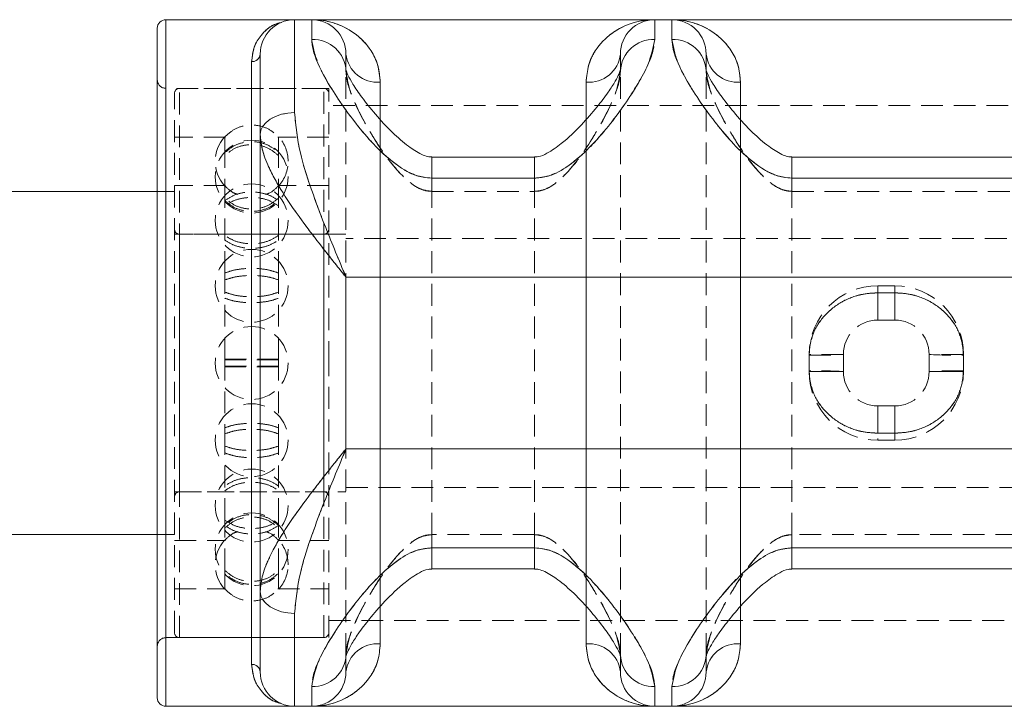
# Model space of a CAD drawing. Units: millimetres. Extents: x -1071 to 5649, y -3364 to 1388.
# Drawn here: x 5001 to 5059, y -614 to -574 of the extents above; entities that cross this region are included whole.
import ezdxf

# ---------------------------------------------------------------- set-up
doc = ezdxf.new("R2010")
doc.units = ezdxf.units.MM
doc.linetypes.add('HIDDEN', pattern=[1.905, 1.27, -0.635])

msp = doc.modelspace()

# ---------------------------------------------------------------- linework, layer by layer
at = {"color": 7, "linetype": 'Continuous', "lineweight": 15}
for p, q in [((5017.23, -574.426), (5009.73, -574.426)), ((5017.23, -574.426), (5017.23, -579.841)), ((5018.23, -574.426), (5017.23, -574.426)), ((5038.23, -574.426), (5018.23, -574.426)), ((5018.23, -575.579), (5018.23, -574.426)), ((5038.23, -574.426), (5038.23, -575.579)), ((5039.23, -574.426), (5038.23, -574.426)), ((5089.23, -574.426), (5039.23, -574.426)), ((5039.23, -575.579), (5039.23, -574.426)), ((5009.23, -613.926), (5009.23, -574.926)), ((5014.73, -611.987), (5014.73, -576.865)), ((5015.23, -581.119), (5015.23, -576.426)), ((5020.23, -576.426), (5020.23, -577.426)), ((5036.23, -577.426), (5036.23, -576.426)), ((5041.23, -576.426), (5041.23, -577.426)), ((5015.23, -607.732), (5015.23, -581.119)), ((5031.23, -582.426), (5025.23, -582.426)), ((5082.23, -582.426), (5046.23, -582.426)), ((5031.23, -583.656), (5025.23, -583.656)), ((5082.23, -583.656), (5046.23, -583.656)), ((5009.23, -584.426), (4993.23, -584.426)), ((5108.23, -589.426), (5020.23, -589.426)), ((5020.23, -599.426), (5020.23, -589.426)), ((5108.23, -599.426), (5020.23, -599.426)), ((4993.23, -604.426), (5009.23, -604.426)), ((5025.23, -605.195), (5031.23, -605.195)), ((5046.23, -605.195), (5082.23, -605.195)), ((5025.23, -606.426), (5031.23, -606.426)), ((5046.23, -606.426), (5082.23, -606.426)), ((5015.23, -612.426), (5015.23, -607.732)), ((5017.23, -609.01), (5017.23, -614.426)), ((5020.23, -611.426), (5020.23, -612.426)), ((5036.23, -612.426), (5036.23, -611.426)), ((5041.23, -611.426), (5041.23, -612.426)), ((5018.23, -614.426), (5018.23, -613.272)), ((5038.23, -613.272), (5038.23, -614.426)), ((5039.23, -614.426), (5039.23, -613.272)), ((5009.73, -614.426), (5017.23, -614.426)), ((5018.23, -614.426), (5017.23, -614.426)), ((5018.23, -614.426), (5038.23, -614.426)), ((5039.23, -614.426), (5038.23, -614.426)), ((5039.23, -614.426), (5089.23, -614.426))]:
    msp.add_line(p, q, dxfattribs=at)
at = {"color": 8, "linetype": 'Continuous', "lineweight": 15}
for p, q in [((5009.73, -574.426), (5009.73, -614.426)), ((5022.23, -578.062), (5022.23, -580.111)), ((5034.23, -580.123), (5034.23, -578.062)), ((5043.23, -578.062), (5043.23, -580.111)), ((5025.23, -582.426), (5025.23, -583.656)), ((5031.23, -582.426), (5031.23, -583.656)), ((5046.23, -582.426), (5046.23, -583.656)), ((5025.23, -606.426), (5025.23, -605.195)), ((5031.23, -606.426), (5031.23, -605.195)), ((5046.23, -606.426), (5046.23, -605.195)), ((5022.23, -608.728), (5022.23, -610.789)), ((5034.23, -610.789), (5034.23, -608.74)), ((5043.23, -608.728), (5043.23, -610.789))]:
    msp.add_line(p, q, dxfattribs=at)
at = {"color": 7, "linetype": 'HIDDEN', "lineweight": 0}
for p, q in [((5009.73, -594.426), (5009.73, -574.426)), ((5017.23, -579.841), (5017.23, -574.426)), ((5018.23, -574.426), (5018.23, -575.579)), ((5038.23, -575.579), (5038.23, -574.426)), ((5039.23, -574.426), (5039.23, -575.579)), ((5014.73, -576.865), (5014.73, -611.987)), ((5020.225, -577.401), (5020.221, -577.462)), ((5020.23, -611.426), (5020.23, -577.426)), ((5036.23, -611.426), (5036.23, -577.426)), ((5041.225, -577.401), (5041.221, -577.462)), ((5041.23, -611.426), (5041.23, -577.426)), ((5022.23, -610.789), (5022.23, -578.062)), ((5034.23, -578.062), (5034.23, -610.789)), ((5043.23, -610.789), (5043.23, -578.062)), ((5019.23, -578.426), (5009.73, -578.426)), ((5009.73, -578.47), (5009.73, -610.381)), ((5018.93, -578.426), (5010.53, -578.426)), ((5010.53, -610.426), (5010.53, -578.47)), ((5018.93, -610.381), (5018.93, -578.47)), ((5019.23, -594.426), (5019.23, -578.426)), ((5010.23, -610.126), (5010.23, -578.726)), ((5091.23, -579.426), (5019.23, -579.426)), ((5022.23, -580.111), (5022.23, -608.728)), ((5034.23, -608.74), (5034.23, -580.123)), ((5043.23, -580.111), (5043.23, -608.728)), ((5013.214, -581.259), (5010.23, -581.259)), ((5013.16, -582.179), (5013.16, -581.261)), ((5019.23, -581.259), (5016.247, -581.259)), ((5016.301, -582.179), (5016.301, -581.261)), ((5013.16, -582.346), (5013.16, -582.179)), ((5013.16, -584.962), (5013.16, -582.346)), ((5016.301, -582.179), (5016.301, -582.346)), ((5016.301, -584.962), (5016.301, -582.346)), ((5025.23, -584.426), (5025.23, -582.426)), ((5025.23, -584.426), (5025.23, -582.447)), ((5031.23, -584.426), (5031.23, -582.426)), ((5031.23, -584.426), (5031.23, -582.447)), ((5046.23, -584.426), (5046.23, -582.426)), ((5046.23, -584.426), (5046.23, -582.447)), ((5025.23, -583.656), (5031.23, -583.656)), ((5046.23, -583.656), (5082.23, -583.656)), ((5013.214, -584.092), (5010.23, -584.092)), ((5019.23, -584.092), (5016.247, -584.092)), ((5010.23, -584.426), (5009.23, -584.426)), ((5013.16, -585.271), (5013.16, -584.962)), ((5016.301, -584.962), (5016.301, -585.271)), ((5025.23, -584.426), (5031.23, -584.426)), ((5025.23, -604.426), (5025.23, -584.426)), ((5031.23, -604.426), (5031.23, -584.426)), ((5046.23, -584.426), (5082.23, -584.426)), ((5046.23, -604.426), (5046.23, -584.426)), ((5013.16, -589.186), (5013.16, -585.271)), ((5016.301, -589.186), (5016.301, -585.271)), ((5020.23, -586.926), (5010.23, -586.926)), ((5018.93, -586.926), (5010.53, -586.926)), ((5010.53, -586.937), (5010.53, -601.915)), ((5018.93, -586.926), (5018.93, -601.915)), ((5089.23, -587.176), (5020.23, -587.176)), ((5013.16, -589.589), (5013.16, -589.186)), ((5016.301, -589.186), (5016.301, -589.589)), ((5108.23, -589.426), (5020.23, -589.426)), ((5013.16, -594.208), (5013.16, -589.589)), ((5016.301, -594.208), (5016.301, -589.589)), ((5051.23, -589.926), (5051.23, -591.926)), ((5052.23, -589.926), (5051.23, -589.926)), ((5051.23, -591.926), (5051.23, -589.926)), ((5052.23, -589.926), (5052.23, -591.926)), ((5052.23, -589.926), (5052.23, -591.926)), ((5051.23, -591.926), (5051.23, -590.335)), ((5051.23, -590.335), (5052.23, -590.335)), ((5051.23, -590.335), (5051.23, -591.926)), ((5052.23, -591.926), (5052.23, -590.335)), ((5052.23, -591.926), (5052.23, -590.335)), ((5051.23, -591.926), (5052.23, -591.926)), ((5049.23, -593.926), (5047.23, -593.926)), ((5047.23, -593.926), (5047.23, -594.926)), ((5049.23, -593.926), (5047.23, -593.926)), ((5047.23, -594.88), (5047.23, -593.971)), ((5047.23, -593.971), (5047.23, -594.88)), ((5049.23, -594.926), (5049.23, -593.926)), ((5054.23, -593.926), (5054.23, -594.926)), ((5056.23, -593.926), (5054.23, -593.926)), ((5056.23, -593.926), (5054.23, -593.926)), ((5056.23, -594.926), (5056.23, -593.926)), ((5056.23, -593.971), (5056.23, -594.88)), ((5056.23, -594.88), (5056.23, -593.971)), ((5009.73, -614.426), (5009.73, -594.426)), ((5013.16, -594.644), (5013.16, -594.208)), ((5013.16, -599.262), (5013.16, -594.644)), ((5016.301, -594.208), (5016.301, -594.644)), ((5016.301, -599.262), (5016.301, -594.644)), ((5019.23, -610.426), (5019.23, -594.426)), ((5047.23, -594.926), (5049.23, -594.926)), ((5049.23, -594.926), (5047.23, -594.926)), ((5054.23, -594.926), (5056.23, -594.926)), ((5056.23, -594.926), (5054.23, -594.926)), ((5051.23, -596.926), (5051.23, -598.926)), ((5052.23, -596.926), (5051.23, -596.926)), ((5051.23, -598.516), (5051.23, -596.926)), ((5051.23, -596.926), (5051.23, -598.516)), ((5051.23, -596.926), (5051.23, -598.926)), ((5052.23, -596.926), (5052.23, -598.926)), ((5052.23, -598.516), (5052.23, -596.926)), ((5052.23, -598.516), (5052.23, -596.926)), ((5052.23, -598.926), (5052.23, -596.926)), ((5052.23, -598.516), (5051.23, -598.516)), ((5013.16, -599.665), (5013.16, -599.262)), ((5016.301, -599.262), (5016.301, -599.665)), ((5051.23, -598.926), (5052.23, -598.926)), ((5013.16, -603.58), (5013.16, -599.665)), ((5016.301, -603.58), (5016.301, -599.665)), ((5108.23, -599.426), (5020.23, -599.426)), ((5010.23, -601.926), (5020.23, -601.926)), ((5010.53, -601.926), (5018.93, -601.926)), ((5020.23, -601.676), (5089.23, -601.676)), ((5013.16, -603.889), (5013.16, -603.58)), ((5013.16, -606.505), (5013.16, -603.889)), ((5016.301, -603.58), (5016.301, -603.889)), ((5016.301, -606.505), (5016.301, -603.889)), ((5009.23, -604.426), (5010.23, -604.426)), ((5031.23, -604.426), (5025.23, -604.426)), ((5025.23, -604.426), (5025.23, -606.404)), ((5025.23, -604.426), (5025.23, -606.426)), ((5031.23, -604.426), (5031.23, -606.404)), ((5031.23, -604.426), (5031.23, -606.426)), ((5082.23, -604.426), (5046.23, -604.426)), ((5046.23, -604.426), (5046.23, -606.404)), ((5046.23, -604.426), (5046.23, -606.426)), ((5010.23, -604.759), (5013.214, -604.759)), ((5016.247, -604.759), (5019.23, -604.759)), ((5031.23, -605.195), (5025.23, -605.195)), ((5082.23, -605.195), (5046.23, -605.195)), ((5013.16, -606.672), (5013.16, -606.505)), ((5013.16, -607.59), (5013.16, -606.672)), ((5016.301, -606.505), (5016.301, -606.672)), ((5016.301, -607.59), (5016.301, -606.672)), ((5010.23, -607.592), (5013.214, -607.592)), ((5016.247, -607.592), (5019.23, -607.592)), ((5017.23, -614.426), (5017.23, -609.01)), ((5019.23, -609.426), (5091.23, -609.426)), ((5009.73, -610.426), (5019.23, -610.426)), ((5010.53, -610.426), (5018.93, -610.426)), ((5036.236, -611.45), (5036.24, -611.389)), ((5018.23, -613.272), (5018.23, -614.426)), ((5038.23, -614.426), (5038.23, -613.272)), ((5039.23, -613.272), (5039.23, -614.426))]:
    msp.add_line(p, q, dxfattribs=at)
at = {"color": 7, "linetype": 'Continuous', "lineweight": 15, "flags": 128}
for points in [[(5015.23, -581.119), (5015.269, -580.87), (5015.383, -580.63), (5015.567, -580.409), (5015.816, -580.215), (5016.119, -580.056), (5016.465, -579.938), (5016.84, -579.866), (5017.23, -579.841)], [(5017.23, -609.01), (5016.84, -608.986), (5016.465, -608.913), (5016.119, -608.795), (5015.816, -608.636), (5015.567, -608.442), (5015.383, -608.221), (5015.269, -607.982), (5015.23, -607.732)]]:
    msp.add_lwpolyline(points, dxfattribs=at)
at = {"color": 7, "linetype": 'HIDDEN', "lineweight": 0, "flags": 128}
for points in [[(5015.23, -581.119), (5015.269, -580.87), (5015.383, -580.63), (5015.567, -580.409), (5015.816, -580.215), (5016.119, -580.056), (5016.465, -579.938), (5016.84, -579.866), (5017.23, -579.841)], [(5017.23, -609.01), (5016.84, -608.986), (5016.465, -608.913), (5016.119, -608.795), (5015.816, -608.636), (5015.567, -608.442), (5015.383, -608.221), (5015.269, -607.982), (5015.23, -607.732)]]:
    msp.add_lwpolyline(points, dxfattribs=at)
at = {"color": 7, "linetype": 'HIDDEN', "lineweight": 0}
for centre in [(5014.73, -583.57), (5014.73, -586.117), (5014.73, -589.929), (5014.73, -594.426), (5014.73, -598.922), (5014.73, -602.734), (5014.73, -605.281)]:
    msp.add_circle(centre, 2.125, dxfattribs=at)
at = {"color": 7, "linetype": 'Continuous', "lineweight": 15}
for centre, radius, start, end in [((5009.73, -574.926), 0.5, 90, 180), ((5017.23, -576.426), 2, 90, 180), ((5018.23, -576.426), 2, 0, 90), ((5038.23, -576.426), 2, 90, 180), ((5039.23, -576.426), 2, 0, 90), ((5018.304, -577.506), 1.928, 2.38258, 92.19866), ((5038.156, -577.506), 1.928, 87.80134, 177.61742), ((5039.304, -577.506), 1.928, 2.38258, 92.19866), ((5014.759, -576.393), 0.472, 266.52597, 356.04432), ((5022.065, -576.224), 1.846, 186.28281, 275.13807), ((5034.396, -576.224), 1.846, 264.86193, 353.71719), ((5043.065, -576.224), 1.846, 186.28281, 275.13807), ((5022.065, -612.628), 1.846, 84.86191, 173.71746), ((5034.396, -612.628), 1.846, 6.28254, 95.13809), ((5043.065, -612.628), 1.846, 84.86191, 173.71746), ((5018.304, -611.345), 1.928, 267.80113, 357.6174), ((5038.156, -611.345), 1.928, 182.3826, 272.19887), ((5039.304, -611.345), 1.928, 267.80113, 357.6174), ((5014.759, -612.458), 0.473, 3.95654, 93.4722), ((5017.23, -612.426), 2, 180, 270), ((5018.23, -612.426), 2, 270, 0), ((5038.23, -612.426), 2, 180, 270), ((5039.23, -612.426), 2, 270, 0), ((5009.73, -613.926), 0.5, 180, 270)]:
    msp.add_arc(centre, radius, start, end, dxfattribs=at)
at = {"color": 7, "linetype": 'HIDDEN', "lineweight": 0}
for centre, radius, start, end in [((5018.304, -577.506), 1.928, 2.38258, 92.19866), ((5038.156, -577.506), 1.928, 87.80134, 177.61742), ((5039.304, -577.506), 1.928, 2.38258, 92.19866), ((5014.759, -576.393), 0.472, 266.52597, 356.04432), ((5022.065, -576.224), 1.846, 186.28281, 275.13807), ((5034.396, -576.224), 1.846, 264.86193, 353.71719), ((5043.065, -576.224), 1.846, 186.28281, 275.13807), ((5009.73, -577.926), 0.5, 180, 270), ((5010.53, -578.726), 0.3, 90, 180), ((5018.93, -578.726), 0.3, 0, 90), ((5014.73, -582.676), 2.125, 138.03935, 222.09632), ((5014.73, -582.676), 2.125, 0, 42.00532), ((5014.73, -582.676), 2.125, 317.90509, 0), ((5010.53, -586.626), 0.3, 180, 270), ((5018.93, -586.626), 0.3, 270, 0), ((5051.23, -593.926), 4, 90, 180), ((5051.23, -593.926), 4, 90, 180), ((5052.23, -593.926), 4, 0, 90), ((5052.23, -593.926), 4, 0, 90), ((5051.23, -593.926), 2, 90, 180), ((5052.23, -593.926), 2, 0, 90), ((5047.73, -571.937), 22.04, 268.70055, 273.90301), ((5055.731, -571.937), 22.039, 266.09696, 271.29948), ((5047.73, -616.908), 22.033, 86.09583, 91.29976), ((5051.23, -594.926), 4, 180, 270), ((5051.23, -594.926), 4, 180, 270), ((5051.23, -594.926), 2, 180, 270), ((5052.23, -594.926), 2, 270, 0), ((5052.23, -594.926), 4, 270, 0), ((5052.23, -594.926), 4, 270, 0), ((5055.731, -616.908), 22.033, 88.70021, 93.9042), ((5010.53, -602.226), 0.3, 90, 180), ((5018.93, -602.226), 0.3, 0, 90), ((5014.73, -606.176), 2.125, 137.9552, 222.01922), ((5014.73, -606.176), 2.125, 0, 42.08611), ((5014.73, -606.176), 2.125, 317.96794, 0), ((5010.53, -610.126), 0.3, 180, 270), ((5018.93, -610.126), 0.3, 270, 0), ((5009.73, -610.926), 0.5, 90, 180), ((5022.065, -612.628), 1.846, 84.86191, 173.71746), ((5034.396, -612.628), 1.846, 6.28254, 95.13809), ((5043.065, -612.628), 1.846, 84.86191, 173.71746), ((5018.304, -611.345), 1.928, 267.80113, 357.6174), ((5038.156, -611.345), 1.928, 182.3826, 272.19887), ((5039.304, -611.345), 1.928, 267.80113, 357.6174), ((5014.759, -612.458), 0.473, 3.95654, 93.4722)]:
    msp.add_arc(centre, radius, start, end, dxfattribs=at)
for points, knots in [([(5016.471, -574.585), (5016.324, -574.622), (5015.875, -574.737), (5015.316, -575.234), (5014.837, -575.967), (5014.766, -576.563), (5014.73, -576.865)], [0, 0, 0, 0, 0.166295, 0.508892, 0.751856, 1, 1, 1, 1]), ([(5022.23, -578.062), (5022.198, -577.725), (5022.134, -577.042), (5021.627, -576.039), (5020.757, -575.14), (5019.536, -574.555), (5018.661, -574.426), (5018.234, -574.426), (5018.23, -574.426)], [0, 0, 0, 0, 0.140763, 0.285382, 0.523264, 0.767771, 0.99782, 1, 1, 1, 1]), ([(5038.23, -574.426), (5038.226, -574.426), (5037.8, -574.426), (5036.936, -574.553), (5035.714, -575.134), (5034.844, -576.022), (5034.33, -577.035), (5034.264, -577.717), (5034.23, -578.062)], [0, 0, 0, 0, 0.00218, 0.232231, 0.470573, 0.714619, 0.855701, 1, 1, 1, 1]), ([(5043.23, -578.062), (5043.198, -577.725), (5043.134, -577.042), (5042.627, -576.039), (5041.757, -575.14), (5040.536, -574.555), (5039.661, -574.426), (5039.234, -574.426), (5039.23, -574.426)], [0, 0, 0, 0, 0.140763, 0.285382, 0.523264, 0.767771, 0.99782, 1, 1, 1, 1]), ([(5018.23, -575.579), (5018.318, -576.04), (5018.511, -577.058), (5019.894, -579.321), (5021.547, -581.464), (5023.133, -582.897), (5024.249, -583.558), (5024.963, -583.63), (5025.23, -583.656)], [0, 0, 0, 0, 0.215385, 0.4754, 0.733478, 0.852253, 0.944768, 1, 1, 1, 1]), ([(5031.23, -583.656), (5031.553, -583.622), (5031.922, -583.583), (5032.752, -583.257), (5034.134, -582.301), (5035.906, -580.24), (5037.44, -577.95), (5038.155, -576.387), (5038.213, -575.768), (5038.23, -575.579)], [0, 0, 0, 0, 0.066579, 0.076118, 0.186941, 0.420103, 0.68736, 0.904727, 1, 1, 1, 1]), ([(5039.23, -575.579), (5039.318, -576.04), (5039.511, -577.058), (5040.894, -579.321), (5042.547, -581.464), (5044.133, -582.897), (5045.249, -583.558), (5045.963, -583.63), (5046.23, -583.656)], [0, 0, 0, 0, 0.215385, 0.4754, 0.733478, 0.852253, 0.944768, 1, 1, 1, 1]), ([(5020.23, -577.426), (5020.244, -577.59), (5020.288, -578.15), (5020.825, -579.539), (5021.912, -581.497), (5023.147, -583.234), (5024.247, -584.173), (5024.885, -584.409), (5025.151, -584.422), (5025.23, -584.426)], [0, 0, 0, 0, 0.086881, 0.295193, 0.567614, 0.811796, 0.925146, 0.977673, 1, 1, 1, 1]), ([(5025.23, -584.426), (5025.039, -584.402), (5024.514, -584.336), (5023.72, -583.753), (5022.602, -582.528), (5021.451, -580.719), (5020.45, -578.768), (5020.297, -577.833), (5020.23, -577.426)], [0, 0, 0, 0, 0.053892, 0.147395, 0.271248, 0.540415, 0.799742, 1, 1, 1, 1]), ([(5031.23, -584.426), (5031.422, -584.402), (5031.946, -584.336), (5032.741, -583.753), (5033.859, -582.528), (5035.009, -580.719), (5036.011, -578.768), (5036.164, -577.833), (5036.23, -577.426)], [0, 0, 0, 0, 0.053892, 0.147395, 0.271249, 0.540416, 0.799741, 1, 1, 1, 1]), ([(5036.23, -577.426), (5036.217, -577.59), (5036.173, -578.15), (5035.636, -579.539), (5034.549, -581.497), (5033.314, -583.234), (5032.214, -584.173), (5031.576, -584.409), (5031.31, -584.422), (5031.23, -584.426)], [0, 0, 0, 0, 0.086881, 0.295193, 0.567615, 0.811797, 0.925146, 0.977673, 1, 1, 1, 1]), ([(5041.23, -577.426), (5041.244, -577.59), (5041.288, -578.15), (5041.825, -579.539), (5042.912, -581.497), (5044.147, -583.234), (5045.247, -584.173), (5045.885, -584.409), (5046.151, -584.422), (5046.23, -584.426)], [0, 0, 0, 0, 0.0868813, 0.2951934, 0.5676149, 0.8117969, 0.9251459, 0.9776727, 1, 1, 1, 1]), ([(5046.23, -584.426), (5046.039, -584.402), (5045.514, -584.336), (5044.72, -583.753), (5043.602, -582.528), (5042.451, -580.719), (5041.45, -578.768), (5041.297, -577.833), (5041.23, -577.426)], [0, 0, 0, 0, 0.053892, 0.1473947, 0.271248, 0.5404144, 0.7997415, 1, 1, 1, 1]), ([(5020.23, -589.426), (5020.227, -589.418), (5020.218, -589.397), (5020.165, -589.268), (5019.717, -588.191), (5018.988, -586.434), (5018.139, -584.147), (5017.445, -581.979), (5017.308, -580.609), (5017.23, -579.841)], [0, 0, 0, 0, 0.002254, 0.006439, 0.038564, 0.324113, 0.530596, 0.73682, 1, 1, 1, 1]), ([(5013.16, -581.261), (5013.337, -581.1), (5013.69, -580.778), (5014.385, -580.552), (5015.103, -580.556), (5015.787, -580.789), (5016.132, -581.105), (5016.301, -581.261)], [0, 0, 0, 0, 0.2014763, 0.4030364, 0.6045885, 0.806145, 1, 1, 1, 1]), ([(5013.16, -582.179), (5013.337, -582.03), (5013.69, -581.732), (5014.385, -581.522), (5015.103, -581.526), (5015.787, -581.742), (5016.132, -582.036), (5016.301, -582.179)], [0, 0, 0, 0, 0.201475, 0.403036, 0.604588, 0.806145, 1, 1, 1, 1]), ([(5015.23, -581.119), (5015.261, -581.431), (5015.323, -582.067), (5015.818, -583.273), (5016.693, -584.786), (5017.856, -586.41), (5018.88, -587.731), (5019.513, -588.529), (5019.844, -588.943), (5020.021, -589.165), (5020.117, -589.284), (5020.174, -589.355), (5020.208, -589.397), (5020.226, -589.42), (5020.23, -589.426)], [0, 0, 0, 0, 0.134565, 0.27471, 0.464579, 0.6838, 0.835082, 0.911553, 0.952228, 0.974144, 0.985999, 0.992417, 0.997994, 1, 1, 1, 1]), ([(5016.301, -582.346), (5016.124, -582.198), (5015.771, -581.902), (5015.076, -581.693), (5014.358, -581.698), (5013.674, -581.912), (5013.329, -582.203), (5013.16, -582.346)], [0, 0, 0, 0, 0.201472, 0.403033, 0.60459, 0.806142, 1, 1, 1, 1]), ([(5013.916, -584.6), (5013.84, -584.577), (5013.545, -584.485), (5013.324, -584.261), (5013.16, -584.094)], [0, 0, 0, 0, 0.2569567, 1, 1, 1, 1]), ([(5016.301, -584.094), (5016.13, -584.268), (5015.908, -584.492), (5015.613, -584.581), (5015.546, -584.602)], [0, 0, 0, 0, 0.77246, 1, 1, 1, 1]), ([(5013.16, -584.962), (5013.337, -584.848), (5013.69, -584.618), (5014.385, -584.457), (5015.103, -584.46), (5015.787, -584.626), (5016.132, -584.852), (5016.301, -584.962)], [0, 0, 0, 0, 0.201474, 0.403036, 0.604589, 0.806145, 1, 1, 1, 1]), ([(5016.301, -585.271), (5016.124, -585.158), (5015.771, -584.932), (5015.076, -584.773), (5014.358, -584.777), (5013.674, -584.94), (5013.329, -585.162), (5013.16, -585.271)], [0, 0, 0, 0, 0.201473, 0.403033, 0.604589, 0.806143, 1, 1, 1, 1]), ([(5016.301, -584.807), (5016.124, -584.956), (5015.771, -585.254), (5015.076, -585.464), (5014.358, -585.46), (5013.674, -585.244), (5013.329, -584.951), (5013.16, -584.807)], [0, 0, 0, 0, 0.2014744, 0.4030337, 0.6045889, 0.8061351, 1, 1, 1, 1]), ([(5013.16, -584.954), (5013.337, -585.102), (5013.69, -585.398), (5014.385, -585.607), (5015.103, -585.603), (5015.787, -585.389), (5016.132, -585.097), (5016.301, -584.954)], [0, 0, 0, 0, 0.201477, 0.403036, 0.604588, 0.806138, 1, 1, 1, 1]), ([(5016.301, -586.984), (5016.124, -587.098), (5015.771, -587.328), (5015.076, -587.49), (5014.358, -587.486), (5013.674, -587.32), (5013.329, -587.094), (5013.16, -586.984)], [0, 0, 0, 0, 0.2014744, 0.4030334, 0.6045888, 0.8061365, 1, 1, 1, 1]), ([(5013.16, -587.257), (5013.337, -587.369), (5013.69, -587.595), (5014.385, -587.753), (5015.103, -587.75), (5015.787, -587.587), (5016.132, -587.365), (5016.301, -587.257)], [0, 0, 0, 0, 0.201473, 0.403035, 0.604588, 0.806139, 1, 1, 1, 1]), ([(5013.16, -589.186), (5013.337, -589.123), (5013.69, -588.998), (5014.385, -588.91), (5015.103, -588.911), (5015.787, -589.002), (5016.132, -589.126), (5016.301, -589.186)], [0, 0, 0, 0, 0.201477, 0.403038, 0.60459, 0.806147, 1, 1, 1, 1]), ([(5016.301, -589.589), (5016.124, -589.529), (5015.771, -589.408), (5015.076, -589.323), (5014.358, -589.325), (5013.674, -589.412), (5013.329, -589.531), (5013.16, -589.589)], [0, 0, 0, 0, 0.201473, 0.403033, 0.604588, 0.806139, 1, 1, 1, 1]), ([(5016.301, -590.293), (5016.124, -590.356), (5015.771, -590.482), (5015.076, -590.571), (5014.358, -590.569), (5013.674, -590.478), (5013.329, -590.354), (5013.16, -590.293)], [0, 0, 0, 0, 0.201472, 0.403033, 0.604589, 0.806137, 1, 1, 1, 1]), ([(5013.16, -590.65), (5013.337, -590.71), (5013.69, -590.831), (5014.385, -590.915), (5015.103, -590.914), (5015.787, -590.827), (5016.132, -590.708), (5016.301, -590.65)], [0, 0, 0, 0, 0.2014779, 0.4030361, 0.6045872, 0.8061367, 1, 1, 1, 1]), ([(5051.23, -590.335), (5050.931, -590.353), (5050.184, -590.398), (5049.063, -590.835), (5048.055, -591.655), (5047.365, -592.74), (5047.275, -593.564), (5047.23, -593.971)], [0, 0, 0, 0, 0.149934, 0.373421, 0.589612, 0.796871, 1, 1, 1, 1]), ([(5047.23, -593.971), (5047.252, -593.691), (5047.305, -592.993), (5047.813, -591.955), (5048.727, -591.053), (5049.91, -590.45), (5050.788, -590.373), (5051.23, -590.335)], [0, 0, 0, 0, 0.139908, 0.349189, 0.562368, 0.779125, 1, 1, 1, 1]), ([(5056.23, -593.971), (5056.209, -593.691), (5056.156, -592.993), (5055.648, -591.955), (5054.734, -591.053), (5053.551, -590.45), (5052.673, -590.373), (5052.23, -590.335)], [0, 0, 0, 0, 0.1399078, 0.3491899, 0.5623663, 0.7791255, 1, 1, 1, 1]), ([(5052.23, -590.335), (5052.53, -590.353), (5053.277, -590.398), (5054.398, -590.835), (5055.406, -591.655), (5056.096, -592.74), (5056.186, -593.564), (5056.23, -593.971)], [0, 0, 0, 0, 0.149934, 0.373423, 0.589613, 0.796871, 1, 1, 1, 1]), ([(5013.16, -594.208), (5013.337, -594.206), (5013.69, -594.204), (5014.385, -594.202), (5015.103, -594.202), (5015.787, -594.204), (5016.132, -594.206), (5016.301, -594.208)], [0, 0, 0, 0, 0.201477, 0.403036, 0.604588, 0.806145, 1, 1, 1, 1]), ([(5016.301, -594.232), (5016.124, -594.234), (5015.771, -594.237), (5015.076, -594.239), (5014.358, -594.239), (5013.674, -594.237), (5013.329, -594.234), (5013.16, -594.232)], [0, 0, 0, 0, 0.201474, 0.403033, 0.604588, 0.806133, 1, 1, 1, 1]), ([(5013.16, -594.619), (5013.337, -594.617), (5013.69, -594.614), (5014.385, -594.612), (5015.103, -594.612), (5015.787, -594.614), (5016.132, -594.617), (5016.301, -594.619)], [0, 0, 0, 0, 0.201477, 0.403036, 0.604587, 0.806137, 1, 1, 1, 1]), ([(5016.301, -594.644), (5016.124, -594.645), (5015.771, -594.648), (5015.076, -594.649), (5014.358, -594.649), (5013.674, -594.647), (5013.329, -594.645), (5013.16, -594.644)], [0, 0, 0, 0, 0.201474, 0.403033, 0.604589, 0.806142, 1, 1, 1, 1]), ([(5047.23, -594.88), (5047.252, -595.16), (5047.305, -595.858), (5047.813, -596.896), (5048.727, -597.798), (5049.91, -598.401), (5050.788, -598.478), (5051.23, -598.516)], [0, 0, 0, 0, 0.13991, 0.349189, 0.562369, 0.779126, 1, 1, 1, 1]), ([(5051.23, -598.516), (5050.931, -598.498), (5050.184, -598.453), (5049.063, -598.016), (5048.055, -597.196), (5047.365, -596.111), (5047.275, -595.288), (5047.23, -594.88)], [0, 0, 0, 0, 0.149934, 0.373421, 0.589611, 0.796871, 1, 1, 1, 1]), ([(5052.23, -598.516), (5052.53, -598.498), (5053.277, -598.453), (5054.398, -598.016), (5055.406, -597.196), (5056.096, -596.111), (5056.186, -595.288), (5056.23, -594.88)], [0, 0, 0, 0, 0.149934, 0.373423, 0.589611, 0.796871, 1, 1, 1, 1]), ([(5056.23, -594.88), (5056.209, -595.16), (5056.156, -595.858), (5055.648, -596.896), (5054.734, -597.798), (5053.551, -598.401), (5052.673, -598.478), (5052.23, -598.516)], [0, 0, 0, 0, 0.13991, 0.34919, 0.562367, 0.779126, 1, 1, 1, 1]), ([(5016.301, -598.201), (5016.124, -598.141), (5015.771, -598.02), (5015.076, -597.936), (5014.358, -597.937), (5013.674, -598.024), (5013.329, -598.143), (5013.16, -598.201)], [0, 0, 0, 0, 0.2014747, 0.4030329, 0.6045883, 0.8061334, 1, 1, 1, 1]), ([(5013.16, -598.558), (5013.337, -598.495), (5013.69, -598.369), (5014.385, -598.28), (5015.103, -598.282), (5015.787, -598.373), (5016.132, -598.497), (5016.301, -598.558)], [0, 0, 0, 0, 0.201476, 0.403037, 0.604588, 0.806139, 1, 1, 1, 1]), ([(5013.16, -599.262), (5013.337, -599.323), (5013.69, -599.443), (5014.385, -599.528), (5015.103, -599.526), (5015.787, -599.439), (5016.132, -599.32), (5016.301, -599.262)], [0, 0, 0, 0, 0.201477, 0.403036, 0.604587, 0.806142, 1, 1, 1, 1]), ([(5016.301, -599.665), (5016.124, -599.728), (5015.771, -599.853), (5015.076, -599.942), (5014.358, -599.94), (5013.674, -599.849), (5013.329, -599.726), (5013.16, -599.665)], [0, 0, 0, 0, 0.201473, 0.403034, 0.604591, 0.806143, 1, 1, 1, 1]), ([(5020.23, -599.426), (5020.226, -599.432), (5020.208, -599.454), (5020.174, -599.496), (5020.117, -599.567), (5020.021, -599.687), (5019.844, -599.908), (5019.513, -600.322), (5018.88, -601.12), (5017.856, -602.441), (5016.693, -604.065), (5015.822, -605.572), (5015.326, -606.776), (5015.262, -607.414), (5015.23, -607.732)], [0, 0, 0, 0, 0.002007, 0.007584, 0.014002, 0.025856, 0.047774, 0.088449, 0.164922, 0.316209, 0.535434, 0.725307, 0.862773, 1, 1, 1, 1]), ([(5017.23, -609.01), (5017.308, -608.242), (5017.445, -606.872), (5018.139, -604.704), (5018.988, -602.417), (5019.717, -600.66), (5020.165, -599.584), (5020.218, -599.455), (5020.227, -599.433), (5020.23, -599.426)], [0, 0, 0, 0, 0.2631802, 0.4694041, 0.6758868, 0.961436, 0.9935599, 0.9977447, 1, 1, 1, 1]), ([(5016.301, -601.595), (5016.124, -601.482), (5015.771, -601.257), (5015.076, -601.098), (5014.358, -601.101), (5013.674, -601.264), (5013.329, -601.486), (5013.16, -601.595)], [0, 0, 0, 0, 0.201471, 0.403033, 0.604589, 0.806136, 1, 1, 1, 1]), ([(5013.16, -601.868), (5013.337, -601.753), (5013.69, -601.523), (5014.385, -601.361), (5015.103, -601.365), (5015.787, -601.531), (5016.132, -601.757), (5016.301, -601.868)], [0, 0, 0, 0, 0.201476, 0.403036, 0.604588, 0.80614, 1, 1, 1, 1]), ([(5016.301, -603.897), (5016.124, -603.749), (5015.771, -603.453), (5015.076, -603.244), (5014.358, -603.248), (5013.674, -603.463), (5013.329, -603.754), (5013.16, -603.897)], [0, 0, 0, 0, 0.201474, 0.403033, 0.604588, 0.806134, 1, 1, 1, 1]), ([(5013.16, -604.045), (5013.337, -603.895), (5013.69, -603.597), (5014.385, -603.387), (5015.103, -603.391), (5015.787, -603.607), (5016.132, -603.901), (5016.301, -604.045)], [0, 0, 0, 0, 0.201476, 0.403036, 0.604587, 0.806138, 1, 1, 1, 1]), ([(5013.16, -603.58), (5013.337, -603.693), (5013.69, -603.919), (5014.385, -604.078), (5015.103, -604.075), (5015.787, -603.911), (5016.132, -603.689), (5016.301, -603.58)], [0, 0, 0, 0, 0.201476, 0.403036, 0.604589, 0.806147, 1, 1, 1, 1]), ([(5016.301, -603.889), (5016.124, -604.003), (5015.771, -604.233), (5015.076, -604.394), (5014.358, -604.391), (5013.674, -604.225), (5013.329, -603.999), (5013.16, -603.889)], [0, 0, 0, 0, 0.201471, 0.403033, 0.604589, 0.806141, 1, 1, 1, 1]), ([(5013.918, -604.25), (5013.841, -604.274), (5013.546, -604.366), (5013.324, -604.591), (5013.16, -604.757)], [0, 0, 0, 0, 0.258743, 1, 1, 1, 1]), ([(5016.301, -604.757), (5016.13, -604.584), (5015.909, -604.359), (5015.615, -604.27), (5015.548, -604.25)], [0, 0, 0, 0, 0.774409, 1, 1, 1, 1]), ([(5025.23, -604.426), (5025.039, -604.45), (5024.514, -604.515), (5023.72, -605.098), (5022.602, -606.323), (5021.451, -608.132), (5020.45, -610.083), (5020.297, -611.018), (5020.23, -611.426)], [0, 0, 0, 0, 0.053892, 0.147395, 0.271249, 0.540416, 0.799741, 1, 1, 1, 1]), ([(5020.23, -611.426), (5020.244, -611.261), (5020.288, -610.701), (5020.825, -609.312), (5021.912, -607.354), (5023.147, -605.617), (5024.247, -604.678), (5024.885, -604.442), (5025.151, -604.429), (5025.23, -604.426)], [0, 0, 0, 0, 0.086881, 0.295193, 0.567614, 0.811796, 0.925146, 0.977673, 1, 1, 1, 1]), ([(5036.23, -611.426), (5036.217, -611.261), (5036.173, -610.701), (5035.636, -609.312), (5034.549, -607.354), (5033.314, -605.617), (5032.214, -604.678), (5031.576, -604.442), (5031.31, -604.429), (5031.23, -604.426)], [0, 0, 0, 0, 0.086881, 0.295194, 0.567615, 0.811797, 0.925146, 0.977673, 1, 1, 1, 1]), ([(5031.23, -604.426), (5031.422, -604.45), (5031.946, -604.515), (5032.741, -605.098), (5033.859, -606.323), (5035.009, -608.132), (5036.011, -610.083), (5036.164, -611.018), (5036.23, -611.426)], [0, 0, 0, 0, 0.053892, 0.147395, 0.271248, 0.540414, 0.799741, 1, 1, 1, 1]), ([(5046.23, -604.426), (5046.039, -604.45), (5045.514, -604.515), (5044.72, -605.098), (5043.602, -606.323), (5042.451, -608.132), (5041.45, -610.083), (5041.297, -611.018), (5041.23, -611.426)], [0, 0, 0, 0, 0.053892, 0.147395, 0.271249, 0.540415, 0.799741, 1, 1, 1, 1]), ([(5041.23, -611.426), (5041.244, -611.261), (5041.288, -610.701), (5041.825, -609.312), (5042.912, -607.354), (5044.147, -605.617), (5045.247, -604.678), (5045.885, -604.442), (5046.151, -604.429), (5046.23, -604.426)], [0, 0, 0, 0, 0.0868812, 0.2951937, 0.5676145, 0.8117972, 0.925146, 0.9776728, 1, 1, 1, 1]), ([(5025.23, -605.195), (5024.908, -605.229), (5024.539, -605.268), (5023.709, -605.594), (5022.327, -606.55), (5020.555, -608.611), (5019.021, -610.902), (5018.306, -612.464), (5018.248, -613.083), (5018.23, -613.272)], [0, 0, 0, 0, 0.066579, 0.076118, 0.186941, 0.420103, 0.687361, 0.904728, 1, 1, 1, 1]), ([(5038.23, -613.272), (5038.143, -612.811), (5037.95, -611.794), (5036.567, -609.53), (5034.914, -607.387), (5033.328, -605.954), (5032.212, -605.293), (5031.497, -605.222), (5031.23, -605.195)], [0, 0, 0, 0, 0.215385, 0.475399, 0.733478, 0.852253, 0.944768, 1, 1, 1, 1]), ([(5046.23, -605.195), (5045.908, -605.229), (5045.539, -605.268), (5044.709, -605.594), (5043.327, -606.55), (5041.555, -608.611), (5040.021, -610.902), (5039.306, -612.464), (5039.248, -613.083), (5039.23, -613.272)], [0, 0, 0, 0, 0.066579, 0.076118, 0.186941, 0.420103, 0.687361, 0.904728, 1, 1, 1, 1]), ([(5013.16, -606.505), (5013.337, -606.653), (5013.69, -606.949), (5014.385, -607.158), (5015.103, -607.154), (5015.787, -606.939), (5016.132, -606.648), (5016.301, -606.505)], [0, 0, 0, 0, 0.2014757, 0.4030367, 0.6045893, 0.8061453, 1, 1, 1, 1]), ([(5016.301, -606.672), (5016.124, -606.821), (5015.771, -607.119), (5015.076, -607.329), (5014.358, -607.325), (5013.674, -607.109), (5013.329, -606.816), (5013.16, -606.672)], [0, 0, 0, 0, 0.2014708, 0.4030326, 0.6045892, 0.8061416, 1, 1, 1, 1]), ([(5013.16, -607.59), (5013.337, -607.751), (5013.69, -608.073), (5014.385, -608.3), (5015.103, -608.295), (5015.787, -608.062), (5016.132, -607.746), (5016.301, -607.59)], [0, 0, 0, 0, 0.201477, 0.403036, 0.604588, 0.806145, 1, 1, 1, 1]), ([(5018.23, -614.426), (5018.234, -614.426), (5018.661, -614.425), (5019.525, -614.298), (5020.746, -613.718), (5021.617, -612.829), (5022.131, -611.817), (5022.197, -611.134), (5022.23, -610.789)], [0, 0, 0, 0, 0.00218, 0.232231, 0.470573, 0.714619, 0.855701, 1, 1, 1, 1]), ([(5034.23, -610.789), (5034.262, -611.126), (5034.327, -611.809), (5034.833, -612.813), (5035.704, -613.711), (5036.924, -614.296), (5037.8, -614.425), (5038.226, -614.426), (5038.23, -614.426)], [0, 0, 0, 0, 0.140763, 0.285382, 0.523264, 0.767771, 0.99782, 1, 1, 1, 1]), ([(5039.23, -614.426), (5039.234, -614.426), (5039.661, -614.425), (5040.525, -614.298), (5041.746, -613.718), (5042.617, -612.829), (5043.131, -611.817), (5043.197, -611.134), (5043.23, -610.789)], [0, 0, 0, 0, 0.0021799, 0.2322309, 0.4705727, 0.7146187, 0.8557008, 1, 1, 1, 1]), ([(5014.73, -611.987), (5014.765, -612.281), (5014.834, -612.879), (5015.309, -613.607), (5015.856, -614.102), (5016.289, -614.215), (5016.426, -614.251)], [0, 0, 0, 0, 0.246664, 0.499803, 0.842238, 1, 1, 1, 1])]:
    msp.add_open_spline(points, degree=3, knots=knots, dxfattribs=at)
at = {"color": 8, "linetype": 'Continuous', "lineweight": 15}
for points, knots in [([(5014.73, -576.865), (5014.765, -576.57), (5014.834, -575.973), (5015.309, -575.244), (5015.868, -574.742), (5016.315, -574.627), (5016.466, -574.588)], [0, 0, 0, 0, 0.242889, 0.492156, 0.829351, 1, 1, 1, 1]), ([(5016.431, -614.254), (5016.298, -614.219), (5015.862, -614.107), (5015.316, -613.616), (5014.837, -612.885), (5014.766, -612.288), (5014.73, -611.987)], [0, 0, 0, 0, 0.153304, 0.50124, 0.747986, 1, 1, 1, 1])]:
    msp.add_open_spline(points, degree=3, knots=knots, dxfattribs=at)
at = {"color": 7, "linetype": 'Continuous', "lineweight": 15}
for points, knots in [([(5018.23, -574.426), (5018.234, -574.426), (5018.661, -574.426), (5019.525, -574.553), (5020.746, -575.134), (5021.617, -576.022), (5022.131, -577.035), (5022.197, -577.717), (5022.23, -578.062)], [0, 0, 0, 0, 0.002182, 0.2322326, 0.470574, 0.7146194, 0.855701, 1, 1, 1, 1]), ([(5034.23, -578.062), (5034.262, -577.725), (5034.327, -577.042), (5034.833, -576.039), (5035.704, -575.14), (5036.924, -574.555), (5037.8, -574.426), (5038.226, -574.426), (5038.23, -574.426)], [0, 0, 0, 0, 0.140763, 0.285382, 0.523263, 0.76777, 0.997818, 1, 1, 1, 1]), ([(5039.23, -574.426), (5039.234, -574.426), (5039.661, -574.426), (5040.525, -574.553), (5041.746, -575.134), (5042.617, -576.022), (5043.131, -577.035), (5043.197, -577.717), (5043.23, -578.062)], [0, 0, 0, 0, 0.002182, 0.232233, 0.470574, 0.714619, 0.855701, 1, 1, 1, 1]), ([(5025.23, -583.656), (5024.908, -583.622), (5024.539, -583.583), (5023.709, -583.257), (5022.327, -582.301), (5020.555, -580.24), (5019.021, -577.95), (5018.306, -576.387), (5018.248, -575.768), (5018.23, -575.579)], [0, 0, 0, 0, 0.066579, 0.076118, 0.186941, 0.420103, 0.68736, 0.904729, 1, 1, 1, 1]), ([(5038.23, -575.579), (5038.143, -576.04), (5037.95, -577.058), (5036.567, -579.321), (5034.914, -581.464), (5033.328, -582.897), (5032.212, -583.558), (5031.497, -583.63), (5031.23, -583.656)], [0, 0, 0, 0, 0.215385, 0.4754, 0.733478, 0.852253, 0.944768, 1, 1, 1, 1]), ([(5046.23, -583.656), (5045.908, -583.622), (5045.539, -583.583), (5044.709, -583.257), (5043.327, -582.301), (5041.555, -580.24), (5040.021, -577.95), (5039.306, -576.387), (5039.248, -575.768), (5039.23, -575.579)], [0, 0, 0, 0, 0.066579, 0.076118, 0.186942, 0.420103, 0.68736, 0.904729, 1, 1, 1, 1]), ([(5025.232, -582.422), (5025.152, -582.416), (5024.941, -582.402), (5024.473, -582.209), (5023.767, -581.746), (5022.851, -580.938), (5021.933, -579.939), (5021.161, -578.974), (5020.631, -578.186), (5020.336, -577.658), (5020.227, -577.354), (5020.23, -577.366), (5020.231, -577.37)], [0, 0, 0, 0, 0.023563, 0.061527, 0.15424, 0.285283, 0.453156, 0.610774, 0.74571, 0.859219, 0.952297, 1, 1, 1, 1]), ([(5036.231, -577.37), (5036.232, -577.362), (5036.236, -577.336), (5036.161, -577.577), (5035.933, -578.01), (5035.506, -578.683), (5034.853, -579.546), (5033.96, -580.579), (5032.98, -581.528), (5032.1, -582.147), (5031.558, -582.403), (5031.298, -582.418), (5031.229, -582.423)], [0, 0, 0, 0, 0.035982, 0.120485, 0.221433, 0.341297, 0.483687, 0.642529, 0.818862, 0.924203, 0.979687, 1, 1, 1, 1]), ([(5046.232, -582.422), (5046.152, -582.416), (5045.941, -582.402), (5045.473, -582.209), (5044.767, -581.746), (5043.851, -580.938), (5042.933, -579.939), (5042.161, -578.974), (5041.631, -578.186), (5041.336, -577.658), (5041.227, -577.354), (5041.23, -577.366), (5041.231, -577.37)], [0, 0, 0, 0, 0.023563, 0.061527, 0.15424, 0.285283, 0.453156, 0.610774, 0.74571, 0.859219, 0.952297, 1, 1, 1, 1]), ([(5017.23, -579.841), (5017.307, -580.609), (5017.444, -581.972), (5018.138, -584.138), (5018.984, -586.426), (5019.717, -588.191), (5020.165, -589.268), (5020.218, -589.397), (5020.227, -589.418), (5020.23, -589.426)], [0, 0, 0, 0, 0.263178, 0.4669, 0.675887, 0.961436, 0.993561, 0.997746, 1, 1, 1, 1]), ([(5020.23, -589.426), (5020.226, -589.42), (5020.208, -589.397), (5020.174, -589.355), (5020.117, -589.284), (5020.021, -589.165), (5019.844, -588.943), (5019.513, -588.529), (5018.88, -587.731), (5017.856, -586.41), (5016.693, -584.786), (5015.822, -583.28), (5015.326, -582.075), (5015.262, -581.438), (5015.23, -581.119)], [0, 0, 0, 0, 0.002006, 0.007584, 0.014002, 0.025856, 0.047773, 0.088449, 0.164922, 0.316208, 0.535434, 0.725309, 0.862773, 1, 1, 1, 1]), ([(5015.23, -607.732), (5015.262, -607.414), (5015.326, -606.776), (5015.822, -605.572), (5016.693, -604.065), (5017.856, -602.441), (5018.88, -601.12), (5019.513, -600.322), (5019.844, -599.908), (5020.021, -599.687), (5020.117, -599.567), (5020.174, -599.496), (5020.208, -599.454), (5020.226, -599.432), (5020.23, -599.426)], [0, 0, 0, 0, 0.137227, 0.274691, 0.464566, 0.683791, 0.835078, 0.911551, 0.952226, 0.974144, 0.985998, 0.992416, 0.997993, 1, 1, 1, 1]), ([(5020.23, -599.426), (5020.227, -599.433), (5020.218, -599.455), (5020.165, -599.584), (5019.717, -600.66), (5018.988, -602.417), (5018.139, -604.704), (5017.445, -606.872), (5017.308, -608.242), (5017.23, -609.01)], [0, 0, 0, 0, 0.002255, 0.00644, 0.038564, 0.324113, 0.530596, 0.736821, 1, 1, 1, 1]), ([(5018.23, -613.272), (5018.318, -612.811), (5018.511, -611.794), (5019.894, -609.53), (5021.547, -607.387), (5023.133, -605.954), (5024.249, -605.293), (5024.963, -605.222), (5025.23, -605.195)], [0, 0, 0, 0, 0.215385, 0.4754, 0.733478, 0.852253, 0.944768, 1, 1, 1, 1]), ([(5031.23, -605.195), (5031.553, -605.229), (5031.922, -605.268), (5032.752, -605.594), (5034.134, -606.55), (5035.906, -608.611), (5037.44, -610.902), (5038.155, -612.464), (5038.213, -613.083), (5038.23, -613.272)], [0, 0, 0, 0, 0.066579, 0.076118, 0.186942, 0.420103, 0.687361, 0.904729, 1, 1, 1, 1]), ([(5039.23, -613.272), (5039.318, -612.811), (5039.511, -611.794), (5040.894, -609.53), (5042.547, -607.387), (5044.133, -605.954), (5045.249, -605.293), (5045.963, -605.222), (5046.23, -605.195)], [0, 0, 0, 0, 0.215385, 0.4754, 0.733478, 0.852253, 0.944768, 1, 1, 1, 1]), ([(5020.23, -611.481), (5020.229, -611.489), (5020.225, -611.515), (5020.3, -611.275), (5020.528, -610.841), (5020.955, -610.169), (5021.608, -609.305), (5022.501, -608.272), (5023.481, -607.323), (5024.361, -606.704), (5024.903, -606.448), (5025.163, -606.433), (5025.232, -606.428)], [0, 0, 0, 0, 0.035982, 0.120485, 0.221434, 0.341297, 0.483687, 0.642529, 0.818862, 0.924203, 0.979687, 1, 1, 1, 1]), ([(5031.228, -606.429), (5031.309, -606.435), (5031.519, -606.45), (5031.988, -606.643), (5032.694, -607.105), (5033.61, -607.913), (5034.528, -608.912), (5035.3, -609.877), (5035.83, -610.666), (5036.125, -611.194), (5036.233, -611.497), (5036.231, -611.485), (5036.23, -611.481)], [0, 0, 0, 0, 0.023563, 0.061527, 0.15424, 0.285283, 0.453156, 0.610774, 0.74571, 0.85922, 0.952297, 1, 1, 1, 1]), ([(5041.23, -611.481), (5041.229, -611.489), (5041.225, -611.515), (5041.3, -611.275), (5041.528, -610.841), (5041.955, -610.169), (5042.608, -609.305), (5043.501, -608.272), (5044.481, -607.323), (5045.361, -606.704), (5045.903, -606.448), (5046.163, -606.433), (5046.232, -606.428)], [0, 0, 0, 0, 0.035982, 0.120485, 0.221434, 0.341297, 0.483687, 0.642529, 0.818862, 0.924203, 0.979687, 1, 1, 1, 1]), ([(5022.23, -610.789), (5022.198, -611.126), (5022.134, -611.809), (5021.627, -612.813), (5020.757, -613.711), (5019.537, -614.296), (5018.661, -614.425), (5018.234, -614.426), (5018.23, -614.426)], [0, 0, 0, 0, 0.140763, 0.285382, 0.523263, 0.76777, 0.997818, 1, 1, 1, 1]), ([(5038.23, -614.426), (5038.226, -614.426), (5037.8, -614.425), (5036.936, -614.298), (5035.715, -613.718), (5034.844, -612.829), (5034.33, -611.817), (5034.264, -611.134), (5034.23, -610.789)], [0, 0, 0, 0, 0.002182, 0.232233, 0.470574, 0.714619, 0.855701, 1, 1, 1, 1]), ([(5043.23, -610.789), (5043.198, -611.126), (5043.134, -611.809), (5042.627, -612.813), (5041.757, -613.711), (5040.537, -614.296), (5039.661, -614.425), (5039.234, -614.426), (5039.23, -614.426)], [0, 0, 0, 0, 0.140763, 0.285382, 0.523263, 0.76777, 0.997818, 1, 1, 1, 1])]:
    msp.add_open_spline(points, degree=3, knots=knots, dxfattribs=at)

doc.saveas('drawing.dxf')
